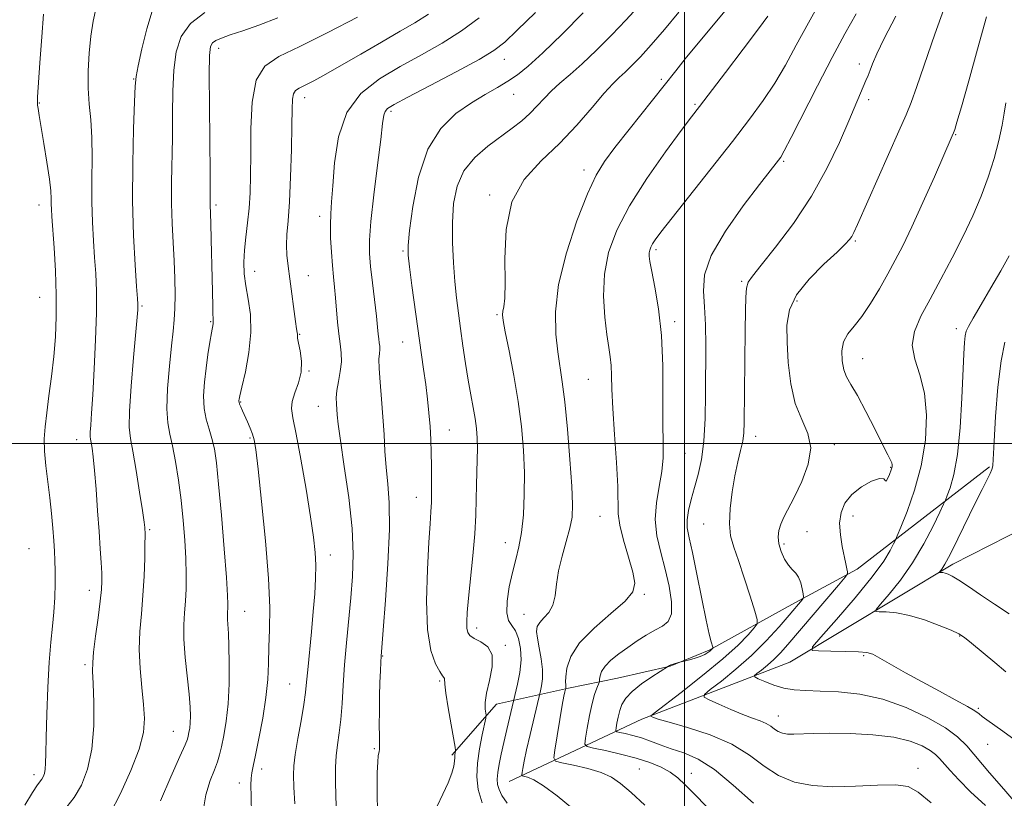
# Model space of a CAD drawing. Extents: x 2064800 to 2067700, y 319800 to 322700.
# Drawn here: x 2065352 to 2065571, y 320421 to 320594 of the extents above; entities that cross this region are included whole.
import ezdxf

# ---------------------------------------------------------------- set-up
doc = ezdxf.new("R2010")
doc.units = 0
doc.header["$MEASUREMENT"] = 0
for name, color, linetype, lineweight in [('32000', 7, 'Continuous', 0), ('DTM HARD BREAKLINE', 7, 'Continuous', 0), ('DTM SPOT ELEVATION', 2, 'Continuous', 13), ('INDEX CONTOUR', 41, 'Continuous', 13), ('INTERMEDIATE CONTOUR', 44, 'Continuous', 0)]:
    doc.layers.add(name, color=color, linetype=linetype, lineweight=lineweight)

msp = doc.modelspace()

# ---------------------------------------------------------------- linework, layer by layer
at = {"layer": '32000', "flags": 128}
for points in [[(2065500, 320000), (2065500, 322500)], [(2065000, 320500), (2067500, 320500)]]:
    msp.add_lwpolyline(points, dxfattribs=at)
at = {"layer": 'DTM HARD BREAKLINE'}
for points in [[(2065448.31, 320430.74, 1226.26), (2065458.23, 320442.09, 1223.34), (2065474.28, 320445.66, 1217.76), (2065485.13, 320447.9, 1214.97), (2065496.84, 320450.57, 1213.95), (2065505.5, 320454.1, 1214.17), (2065524.55, 320464.63, 1210.41), (2065538.4, 320472.1, 1207.58), (2065567.8, 320494.85, 1202.18)], [(2065461.1, 320424.91, 1220.78), (2065490.56, 320438.72, 1212.32), (2065523.43, 320451.41, 1206.58), (2065559.65, 320473.21, 1201.58), (2065580.04, 320483.55, 1198.8), (2065589.48, 320487.53, 1197.99)]]:
    msp.add_polyline3d(points, dxfattribs=at)
at = {"layer": 'DTM SPOT ELEVATION'}
for p in [(2065396.47, 320587.91, 1235.46), (2065459.97, 320585.41, 1227.3), (2065538.88, 320584.37, 1212.5), (2065377.58, 320581.05, 1240.1), (2065494.91, 320580.98, 1220.3), (2065415.59, 320576.91, 1231.41), (2065462.05, 320577.64, 1225.2), (2065540.97, 320576.49, 1211.6), (2065356.67, 320575.73, 1243.9), (2065502.36, 320575.41, 1218.2), (2065434.8, 320573.91, 1227.69), (2065560.32, 320568.71, 1207.9), (2065522.06, 320562.76, 1213.8), (2065477.68, 320560.82, 1220.5), (2065456.73, 320555.28, 1222.2), (2065356.58, 320553.09, 1244.6), (2065395.94, 320553.05, 1235.7), (2065418.96, 320550.5, 1230.5), (2065538.04, 320545.03, 1209.8), (2065437.45, 320542.85, 1226.2), (2065493.67, 320543.12, 1215.7), (2065404.5, 320538.29, 1233.3), (2065416.4, 320537.32, 1231.3), (2065512.75, 320536.09, 1212.2), (2065356.72, 320532.56, 1244.9), (2065379.47, 320530.58, 1239.8), (2065525.01, 320531.75, 1209.5), (2065458.33, 320528.66, 1222.2), (2065394.73, 320527.15, 1236.14), (2065497.84, 320527.1, 1215.6), (2065414.53, 320524.27, 1231.9), (2065560.45, 320525.55, 1204.5), (2065437.43, 320522.62, 1226.8), (2065539.63, 320518.9, 1207.2), (2065416.57, 320516.17, 1231.9), (2065478.7, 320514.33, 1218.9), (2065401.39, 320509.26, 1233.9), (2065418.63, 320508.33, 1230.8), (2065447.79, 320503.04, 1225.2), (2065364.91, 320500.91, 1242.7), (2065403.45, 320501.25, 1234.2), (2065515.87, 320501.64, 1211.4), (2065500.13, 320497.85, 1215.1), (2065533.31, 320499.75, 1209.7), (2065545.89, 320494.73, 1208.1), (2065440.4, 320488.07, 1226.7), (2065481.23, 320483.88, 1218.9), (2065537.49, 320483.95, 1207.2), (2065381.14, 320480.85, 1239.8), (2065504.27, 320482.13, 1212.9), (2065527.28, 320480.45, 1209.4), (2065354.38, 320476.65, 1245.1), (2065460.21, 320477.96, 1222.7), (2065522.17, 320477.66, 1209.7), (2065421.32, 320475.28, 1231.4), (2065367.76, 320467.42, 1242.6), (2065491.14, 320466.53, 1217.8), (2065402.31, 320462.69, 1235.2), (2065464.33, 320462.08, 1220.8), (2065453.87, 320459.05, 1223.5), (2065561.16, 320457.25, 1204.1), (2065460.2, 320455.15, 1223.8), (2065432.99, 320452.82, 1227.9), (2065539.86, 320452.89, 1206.2), (2065366.8, 320450.86, 1242.3), (2065412.32, 320446.56, 1232.9), (2065445.64, 320447.25, 1226.2), (2065565.31, 320441.18, 1205.8), (2065520.86, 320439.43, 1209.3), (2065386.42, 320436.06, 1238.9), (2065431.12, 320432.23, 1228.14), (2065567.38, 320433.13, 1206.8), (2065551.93, 320427.82, 1211.6), (2065355.48, 320426.39, 1244.48), (2065406.07, 320427.65, 1233.5), (2065490, 320427.66, 1217.1), (2065501.57, 320426.71, 1215.4), (2065401.09, 320424.53, 1234.5)]:
    msp.add_point(p, dxfattribs=at)
at = {"layer": 'INDEX CONTOUR'}
for points in [[(2065475.172, 320418.91, 1220), (2065471.727, 320421.683, 1220), (2065468.708, 320423.922, 1220), (2065466.55, 320425.253, 1220), (2065465.176, 320425.861, 1220), (2065463.989, 320426.174, 1220), (2065463.871, 320426.381, 1220), (2065463.931, 320426.864, 1220), (2065464.096, 320427.808, 1220), (2065464.41, 320429.42, 1220), (2065464.945, 320431.916, 1220), (2065465.725, 320435.323, 1220), (2065468.041, 320445.052, 1220), (2065468.284, 320446.145, 1220), (2065468.494, 320447.738, 1220), (2065468.503, 320449.784, 1220), (2065468.205, 320452.18, 1220), (2065467.747, 320454.616, 1220), (2065467.339, 320456.725, 1220), (2065467.168, 320458.249, 1220), (2065467.322, 320459.342, 1220), (2065467.861, 320460.26, 1220), (2065468.79, 320461.246, 1220), (2065469.859, 320462.467, 1220), (2065470.757, 320464.077, 1220), (2065471.277, 320466.189, 1220), (2065471.615, 320468.768, 1220), (2065472.069, 320471.745, 1220), (2065472.842, 320475.003, 1220), (2065473.765, 320478.26, 1220), (2065474.57, 320481.192, 1220), (2065475.042, 320483.688, 1220), (2065475.173, 320486.494, 1220), (2065475.002, 320490.571, 1220), (2065474.584, 320496.481, 1220), (2065474.02, 320503.197, 1220), (2065473.419, 320509.294, 1220), (2065472.872, 320513.748, 1220), (2065471.872, 320520.39, 1220), (2065471.425, 320524.37, 1220), (2065471.356, 320529.328, 1220), (2065472.07, 320535.383, 1220), (2065473.803, 320542.444, 1220), (2065476.129, 320549.562, 1220), (2065478.453, 320555.575, 1220), (2065480.371, 320559.709, 1220), (2065482.235, 320562.746, 1220), (2065484.583, 320565.855, 1220), (2065487.746, 320569.862, 1220), (2065498.098, 320582.91, 1220), (2065500.211, 320585.519, 1220), (2065509.715, 320597.05, 1220)], [(2065566.929, 320419.544, 1210), (2065563.606, 320422.623, 1210), (2065560.992, 320425.23, 1210), (2065559.074, 320427.309, 1210), (2065556.746, 320430.032, 1210), (2065555.844, 320430.931, 1210), (2065554.653, 320431.81, 1210), (2065552.845, 320432.824, 1210), (2065550.208, 320433.859, 1210), (2065546.559, 320434.732, 1210), (2065541.88, 320435.303, 1210), (2065536.83, 320435.594, 1210), (2065532.234, 320435.67, 1210), (2065528.727, 320435.6, 1210), (2065524.358, 320435.392, 1210), (2065522.934, 320435.435, 1210), (2065521.804, 320435.634, 1210), (2065520.877, 320436.006, 1210), (2065520.054, 320436.549, 1210), (2065519.204, 320437.184, 1210), (2065518.188, 320437.811, 1210), (2065516.876, 320438.375, 1210), (2065515.167, 320438.99, 1210), (2065512.973, 320439.814, 1210), (2065510.312, 320440.927, 1210), (2065507.637, 320442.115, 1210), (2065505.511, 320443.085, 1210), (2065504.41, 320443.677, 1210), (2065504.475, 320444.254, 1210), (2065505.763, 320445.312, 1210), (2065508.234, 320447.219, 1210), (2065511.467, 320449.842, 1210), (2065514.947, 320452.925, 1210), (2065518.215, 320456.193, 1210), (2065521.045, 320459.295, 1210), (2065523.271, 320461.866, 1210), (2065526.202, 320465.296, 1210), (2065526.446, 320465.622, 1210), (2065526.499, 320465.961, 1210), (2065526.407, 320466.602, 1210), (2065526.203, 320467.73, 1210), (2065525.874, 320469.096, 1210), (2065525.394, 320470.346, 1210), (2065524.751, 320471.24, 1210), (2065523.983, 320471.999, 1210), (2065523.142, 320472.958, 1210), (2065522.291, 320474.354, 1210), (2065521.545, 320476.03, 1210), (2065521.034, 320477.727, 1210), (2065520.855, 320479.253, 1210), (2065521, 320480.662, 1210), (2065521.43, 320482.076, 1210), (2065522.123, 320483.636, 1210), (2065524.453, 320488.201, 1210), (2065526.08, 320491.609, 1210), (2065527.496, 320495.414, 1210), (2065528.096, 320499.089, 1210), (2065527.484, 320502.282, 1210), (2065526.117, 320505.37, 1210), (2065524.666, 320508.914, 1210), (2065523.663, 320513.274, 1210), (2065523.097, 320518.024, 1210), (2065522.825, 320522.541, 1210), (2065522.795, 320526.373, 1210), (2065523.348, 320529.745, 1210), (2065524.916, 320533.054, 1210), (2065527.709, 320536.55, 1210), (2065531.029, 320539.894, 1210), (2065533.951, 320542.602, 1210), (2065535.781, 320544.336, 1210), (2065536.722, 320545.359, 1210), (2065537.21, 320546.079, 1210), (2065537.668, 320546.97, 1210), (2065538.476, 320548.748, 1210), (2065547.708, 320569.481, 1210), (2065549.295, 320573.089, 1210), (2065550.414, 320575.867, 1210), (2065551.68, 320579.417, 1210), (2065555.674, 320591.055, 1210), (2065557.639, 320596.604, 1210)], [(2065372.396, 320417.808, 1240), (2065374.705, 320422.2, 1240), (2065377.017, 320427.313, 1240), (2065378.834, 320432.105, 1240), (2065379.788, 320435.822, 1240), (2065380.025, 320438.894, 1240), (2065379.819, 320442.04, 1240), (2065379.428, 320445.799, 1240), (2065379.05, 320449.986, 1240), (2065378.865, 320454.229, 1240), (2065378.993, 320458.263, 1240), (2065379.323, 320462.204, 1240), (2065379.681, 320466.269, 1240), (2065379.928, 320470.538, 1240), (2065380.064, 320474.54, 1240), (2065380.128, 320477.669, 1240), (2065380.149, 320479.504, 1240), (2065380.143, 320480.379, 1240), (2065380.121, 320480.815, 1240), (2065380.074, 320481.35, 1240), (2065379.921, 320482.576, 1240), (2065379.561, 320485.107, 1240), (2065378.939, 320489.246, 1240), (2065378.181, 320494.056, 1240), (2065377.455, 320498.296, 1240), (2065376.914, 320501.169, 1240), (2065376.632, 320503.67, 1240), (2065376.671, 320507.24, 1240), (2065377.045, 320512.801, 1240), (2065377.588, 320519.187, 1240), (2065378.391, 320528.101, 1240), (2065378.518, 320529.746, 1240), (2065378.549, 320530.447, 1240), (2065378.539, 320531.01, 1240), (2065378.46, 320532.245, 1240), (2065378.261, 320534.966, 1240), (2065377.926, 320539.759, 1240), (2065377.577, 320546.299, 1240), (2065377.368, 320554.035, 1240), (2065377.406, 320562.306, 1240), (2065377.602, 320570.023, 1240), (2065377.817, 320575.987, 1240), (2065377.964, 320579.467, 1240), (2065378.173, 320581.603, 1240), (2065378.627, 320584, 1240), (2065379.45, 320587.794, 1240), (2065380.544, 320592.239, 1240), (2065381.752, 320596.115, 1240)], [(2065422.798, 320416.648, 1230), (2065422.557, 320421.418, 1230), (2065422.443, 320425.177, 1230), (2065422.47, 320428.106, 1230), (2065422.638, 320430.61, 1230), (2065422.934, 320433.06, 1230), (2065423.293, 320435.688, 1230), (2065423.638, 320438.692, 1230), (2065423.919, 320442.228, 1230), (2065424.182, 320446.286, 1230), (2065424.499, 320450.816, 1230), (2065424.921, 320455.724, 1230), (2065425.877, 320465.744, 1230), (2065426.262, 320470.474, 1230), (2065426.407, 320475.422, 1230), (2065426.147, 320481.172, 1230), (2065425.399, 320487.999, 1230), (2065424.421, 320494.935, 1230), (2065423.552, 320500.695, 1230), (2065423.048, 320504.354, 1230), (2065422.832, 320506.393, 1230), (2065422.659, 320508.823, 1230), (2065422.64, 320510.172, 1230), (2065422.783, 320511.817, 1230), (2065423.137, 320513.822, 1230), (2065423.546, 320516.021, 1230), (2065423.803, 320518.189, 1230), (2065423.759, 320520.18, 1230), (2065423.502, 320522.161, 1230), (2065423.177, 320524.378, 1230), (2065422.9, 320526.986, 1230), (2065422.455, 320532.446, 1230), (2065422.233, 320534.805, 1230), (2065422.004, 320537.079, 1230), (2065421.774, 320539.6, 1230), (2065421.558, 320542.579, 1230), (2065421.394, 320545.728, 1230), (2065421.331, 320548.639, 1230), (2065421.401, 320551.107, 1230), (2065421.585, 320553.737, 1230), (2065421.849, 320557.341, 1230), (2065422.243, 320562.414, 1230), (2065423.142, 320568.2, 1230), (2065425.005, 320573.624, 1230), (2065428.139, 320577.87, 1230), (2065432.239, 320581.133, 1230), (2065436.851, 320583.862, 1230), (2065441.567, 320586.447, 1230), (2065446.17, 320589.045, 1230), (2065450.495, 320591.755, 1230), (2065454.424, 320594.649, 1230)]]:
    msp.add_polyline3d(points, dxfattribs=at)
at = {"layer": 'INTERMEDIATE CONTOUR'}
for points in [[(2065507.816, 320416.342, 1216), (2065502.21, 320422.152, 1216), (2065500.215, 320424.189, 1216), (2065498.559, 320425.711, 1216), (2065496.868, 320426.941, 1216), (2065494.82, 320428.064, 1216), (2065492.31, 320429.116, 1216), (2065489.291, 320430.096, 1216), (2065485.829, 320430.993, 1216), (2065482.454, 320431.749, 1216), (2065479.809, 320432.295, 1216), (2065478.368, 320432.655, 1216), (2065477.911, 320433.225, 1216), (2065478.046, 320434.496, 1216), (2065478.433, 320436.765, 1216), (2065478.946, 320439.566, 1216), (2065479.51, 320442.241, 1216), (2065480.052, 320444.264, 1216), (2065480.519, 320445.629, 1216), (2065481.049, 320446.912, 1216), (2065481.131, 320447.215, 1216), (2065481.18, 320447.628, 1216), (2065481.286, 320448.355, 1216), (2065481.619, 320449.362, 1216), (2065482.378, 320450.562, 1216), (2065483.686, 320451.877, 1216), (2065485.428, 320453.267, 1216), (2065487.422, 320454.699, 1216), (2065489.498, 320456.129, 1216), (2065491.546, 320457.454, 1216), (2065493.466, 320458.553, 1216), (2065495.148, 320459.414, 1216), (2065496.429, 320460.438, 1216), (2065497.135, 320462.132, 1216), (2065497.153, 320464.847, 1216), (2065496.623, 320468.306, 1216), (2065495.747, 320472.073, 1216), (2065494.742, 320475.802, 1216), (2065493.897, 320479.472, 1216), (2065493.513, 320483.156, 1216), (2065493.779, 320486.88, 1216), (2065494.408, 320490.498, 1216), (2065495.006, 320493.825, 1216), (2065495.269, 320496.836, 1216), (2065495.283, 320500.142, 1216), (2065495.232, 320504.518, 1216), (2065495.239, 320510.45, 1216), (2065495.188, 320517.281, 1216), (2065494.9, 320524.064, 1216), (2065494.271, 320529.988, 1216), (2065493.478, 320534.776, 1216), (2065492.771, 320538.281, 1216), (2065492.345, 320540.463, 1216), (2065492.176, 320541.683, 1216), (2065492.182, 320542.41, 1216), (2065492.301, 320543.037, 1216), (2065492.535, 320543.683, 1216), (2065492.906, 320544.392, 1216), (2065493.517, 320545.318, 1216), (2065494.804, 320547.032, 1216), (2065497.289, 320550.215, 1216), (2065510.668, 320567.198, 1216), (2065514.492, 320572.126, 1216), (2065517.557, 320576.282, 1216), (2065520.135, 320580.153, 1216), (2065522.493, 320584.173, 1216), (2065524.885, 320588.573, 1216), (2065527.564, 320593.53, 1216), (2065530.66, 320599.078, 1216)], [(2065362.77, 320419.267, 1242), (2065364.397, 320421.306, 1242), (2065365.986, 320424.065, 1242), (2065367.358, 320427.637, 1242), (2065368.314, 320432.08, 1242), (2065368.729, 320437.284, 1242), (2065368.754, 320442.474, 1242), (2065368.609, 320446.711, 1242), (2065368.493, 320449.399, 1242), (2065368.503, 320451.338, 1242), (2065368.716, 320453.672, 1242), (2065369.164, 320457.194, 1242), (2065369.715, 320461.283, 1242), (2065370.195, 320464.967, 1242), (2065370.471, 320467.546, 1242), (2065370.559, 320469.408, 1242), (2065370.517, 320471.222, 1242), (2065370.392, 320473.558, 1242), (2065370.196, 320476.607, 1242), (2065369.931, 320480.465, 1242), (2065369.604, 320485.088, 1242), (2065369.248, 320489.868, 1242), (2065368.904, 320494.053, 1242), (2065368.605, 320497.068, 1242), (2065368.358, 320499.031, 1242), (2065368.161, 320500.232, 1242), (2065368.022, 320500.978, 1242), (2065367.949, 320501.625, 1242), (2065367.959, 320502.551, 1242), (2065368.064, 320504.134, 1242), (2065368.256, 320506.775, 1242), (2065368.528, 320510.883, 1242), (2065368.854, 320516.606, 1242), (2065369.155, 320523.064, 1242), (2065369.338, 320529.118, 1242), (2065369.335, 320533.919, 1242), (2065369.182, 320537.791, 1242), (2065368.942, 320541.35, 1242), (2065368.677, 320545.116, 1242), (2065368.454, 320549.231, 1242), (2065368.334, 320553.743, 1242), (2065368.352, 320558.621, 1242), (2065368.401, 320563.534, 1242), (2065368.343, 320568.074, 1242), (2065368.09, 320571.97, 1242), (2065367.757, 320575.484, 1242), (2065367.518, 320579.02, 1242), (2065367.506, 320582.857, 1242), (2065367.712, 320586.806, 1242), (2065368.09, 320590.559, 1242), (2065368.614, 320593.898, 1242), (2065369.304, 320596.958, 1242)], [(2065455.062, 320420.117, 1224), (2065454.164, 320423.119, 1224), (2065453.874, 320425.967, 1224), (2065454.041, 320428.939, 1224), (2065454.506, 320432.175, 1224), (2065455.085, 320435.265, 1224), (2065455.865, 320438.995, 1224), (2065455.94, 320439.641, 1224), (2065455.761, 320441.008, 1224), (2065455.755, 320442.42, 1224), (2065456.045, 320444.523, 1224), (2065456.695, 320447.331, 1224), (2065457.284, 320450.363, 1224), (2065457.27, 320453.019, 1224), (2065456.3, 320454.841, 1224), (2065454.782, 320455.975, 1224), (2065453.311, 320456.715, 1224), (2065452.356, 320457.336, 1224), (2065451.871, 320458.03, 1224), (2065451.682, 320458.97, 1224), (2065451.652, 320460.353, 1224), (2065451.769, 320462.473, 1224), (2065452.055, 320465.654, 1224), (2065453.014, 320475.045, 1224), (2065453.434, 320479.928, 1224), (2065453.668, 320484.099, 1224), (2065453.767, 320487.633, 1224), (2065453.824, 320490.774, 1224), (2065453.982, 320496.458, 1224), (2065454.011, 320498.959, 1224), (2065453.948, 320501.211, 1224), (2065453.774, 320503.355, 1224), (2065453.479, 320505.573, 1224), (2065453.061, 320508.033, 1224), (2065452.547, 320510.846, 1224), (2065451.976, 320514.106, 1224), (2065451.383, 320517.84, 1224), (2065450.8, 320521.78, 1224), (2065450.258, 320525.587, 1224), (2065449.779, 320529.039, 1224), (2065449.361, 320532.394, 1224), (2065448.99, 320536.028, 1224), (2065448.672, 320540.199, 1224), (2065448.466, 320544.697, 1224), (2065448.448, 320549.197, 1224), (2065448.721, 320553.415, 1224), (2065449.498, 320557.253, 1224), (2065451.023, 320560.656, 1224), (2065453.414, 320563.591, 1224), (2065456.306, 320566.102, 1224), (2065461.738, 320570.117, 1224), (2065463.873, 320571.802, 1224), (2065465.697, 320573.423, 1224), (2065467.305, 320575.071, 1224), (2065468.845, 320576.744, 1224), (2065470.479, 320578.416, 1224), (2065472.357, 320580.108, 1224), (2065474.597, 320582.032, 1224), (2065477.306, 320584.445, 1224), (2065480.506, 320587.493, 1224), (2065483.876, 320590.869, 1224), (2065487.015, 320594.153, 1224), (2065489.648, 320597.06, 1224)], [(2065353.458, 320419.668, 1244), (2065355.148, 320422.478, 1244), (2065356.242, 320424.126, 1244), (2065357.206, 320425.407, 1244), (2065357.513, 320425.946, 1244), (2065357.777, 320426.676, 1244), (2065357.958, 320427.642, 1244), (2065358.037, 320428.972, 1244), (2065358.072, 320431.13, 1244), (2065358.137, 320434.664, 1244), (2065358.297, 320439.843, 1244), (2065358.546, 320445.814, 1244), (2065358.867, 320451.447, 1244), (2065359.232, 320455.89, 1244), (2065359.591, 320459.415, 1244), (2065359.888, 320462.571, 1244), (2065360.077, 320465.775, 1244), (2065360.167, 320468.903, 1244), (2065360.178, 320471.696, 1244), (2065360.127, 320474.001, 1244), (2065360.023, 320476.108, 1244), (2065359.868, 320478.407, 1244), (2065359.665, 320481.207, 1244), (2065359.39, 320484.44, 1244), (2065359.016, 320487.952, 1244), (2065358.081, 320495.098, 1244), (2065357.771, 320498.3, 1244), (2065357.721, 320501.074, 1244), (2065357.91, 320503.766, 1244), (2065358.288, 320506.839, 1244), (2065358.797, 320510.621, 1244), (2065359.35, 320514.91, 1244), (2065359.85, 320519.373, 1244), (2065360.214, 320523.775, 1244), (2065360.408, 320528.272, 1244), (2065360.408, 320533.122, 1244), (2065360.214, 320538.408, 1244), (2065359.914, 320543.535, 1244), (2065359.428, 320550.466, 1244), (2065359.327, 320552.102, 1244), (2065359.293, 320553.241, 1244), (2065359.282, 320554.45, 1244), (2065359.192, 320556.17, 1244), (2065358.902, 320558.809, 1244), (2065358.345, 320562.558, 1244), (2065357.658, 320566.733, 1244), (2065356.611, 320572.97, 1244), (2065356.377, 320574.473, 1244), (2065356.263, 320575.285, 1244), (2065356.223, 320575.852, 1244), (2065356.277, 320577.033, 1244), (2065356.793, 320584.656, 1244), (2065357.206, 320590.423, 1244), (2065357.612, 320595.451, 1244)], [(2065383.6, 320420.615, 1238), (2065385.911, 320425.943, 1238), (2065387.907, 320430.418, 1238), (2065389.066, 320433.06, 1238), (2065389.564, 320434.317, 1238), (2065389.751, 320434.995, 1238), (2065389.911, 320435.762, 1238), (2065390.073, 320436.75, 1238), (2065390.2, 320437.956, 1238), (2065390.255, 320439.43, 1238), (2065390.191, 320441.437, 1238), (2065389.959, 320444.302, 1238), (2065389.097, 320452.482, 1238), (2065388.791, 320456.519, 1238), (2065388.755, 320459.748, 1238), (2065388.908, 320462.411, 1238), (2065389.113, 320464.948, 1238), (2065389.255, 320467.734, 1238), (2065389.293, 320470.89, 1238), (2065389.207, 320474.477, 1238), (2065388.983, 320478.516, 1238), (2065388.626, 320482.881, 1238), (2065388.148, 320487.412, 1238), (2065387.568, 320491.914, 1238), (2065386.924, 320496.069, 1238), (2065386.264, 320499.528, 1238), (2065385.647, 320502.146, 1238), (2065385.181, 320504.6, 1238), (2065384.992, 320507.775, 1238), (2065385.153, 320512.232, 1238), (2065385.545, 320517.244, 1238), (2065386, 320521.761, 1238), (2065386.376, 320525.037, 1238), (2065386.643, 320527.534, 1238), (2065386.793, 320530.015, 1238), (2065386.826, 320533.083, 1238), (2065386.753, 320536.688, 1238), (2065386.591, 320540.622, 1238), (2065386.367, 320544.715, 1238), (2065386.149, 320548.961, 1238), (2065386.019, 320553.395, 1238), (2065386.029, 320558.046, 1238), (2065386.211, 320567.993, 1238), (2065386.246, 320573.226, 1238), (2065386.312, 320578.35, 1238), (2065386.522, 320583.051, 1238), (2065387.031, 320587.086, 1238), (2065388.149, 320590.492, 1238), (2065390.221, 320593.374, 1238), (2065393.405, 320595.816, 1238)], [(2065392.944, 320417.516, 1236), (2065393.653, 320421.903, 1236), (2065394.63, 320425.147, 1236), (2065395.568, 320427.499, 1236), (2065396.236, 320429.243, 1236), (2065396.712, 320430.802, 1236), (2065397.152, 320432.628, 1236), (2065397.669, 320435.1, 1236), (2065398.19, 320438.284, 1236), (2065398.6, 320442.169, 1236), (2065398.814, 320446.637, 1236), (2065398.858, 320451.143, 1236), (2065398.791, 320455.037, 1236), (2065398.666, 320457.83, 1236), (2065398.447, 320460.927, 1236), (2065398.437, 320461.849, 1236), (2065398.481, 320462.61, 1236), (2065398.539, 320463.335, 1236), (2065398.567, 320464.285, 1236), (2065398.49, 320466.265, 1236), (2065398.228, 320470.215, 1236), (2065397.736, 320476.619, 1236), (2065397.114, 320484.136, 1236), (2065396.505, 320490.966, 1236), (2065396.006, 320495.748, 1236), (2065395.547, 320498.859, 1236), (2065395.02, 320501.112, 1236), (2065394.363, 320503.21, 1236), (2065393.717, 320505.408, 1236), (2065393.269, 320507.849, 1236), (2065393.162, 320510.63, 1236), (2065393.341, 320513.657, 1236), (2065393.697, 320516.782, 1236), (2065394.132, 320519.84, 1236), (2065394.566, 320522.565, 1236), (2065394.926, 320524.672, 1236), (2065395.276, 320526.645, 1236), (2065395.315, 320526.992, 1236), (2065395.307, 320527.294, 1236), (2065395.27, 320527.83, 1236), (2065395.224, 320528.874, 1236), (2065395.181, 320530.662, 1236), (2065395.068, 320536.778, 1236), (2065394.873, 320545.409, 1236), (2065394.778, 320549.011, 1236), (2065394.646, 320553.095, 1236), (2065394.64, 320555.818, 1236), (2065394.606, 320560, 1236), (2065394.45, 320575.096, 1236), (2065394.417, 320582.102, 1236), (2065394.482, 320586.32, 1236), (2065394.703, 320588.282, 1236), (2065395.142, 320589.072, 1236), (2065395.883, 320589.61, 1236), (2065397.12, 320590.167, 1236), (2065399.071, 320590.85, 1236), (2065401.889, 320591.765, 1236), (2065405.466, 320593.01, 1236), (2065409.628, 320594.679, 1236)], [(2065403.787, 320417.54, 1234), (2065403.692, 320421.579, 1234), (2065403.664, 320424.06, 1234), (2065403.713, 320425.598, 1234), (2065403.859, 320426.809, 1234), (2065404.163, 320428.316, 1234), (2065404.692, 320430.74, 1234), (2065405.468, 320434.475, 1234), (2065406.315, 320438.994, 1234), (2065407.012, 320443.541, 1234), (2065407.398, 320447.541, 1234), (2065407.565, 320451.157, 1234), (2065407.669, 320454.733, 1234), (2065407.806, 320458.666, 1234), (2065407.842, 320463.557, 1234), (2065407.585, 320470.055, 1234), (2065406.922, 320478.392, 1234), (2065406.053, 320487.107, 1234), (2065405.26, 320494.319, 1234), (2065404.745, 320498.664, 1234), (2065404.398, 320500.852, 1234), (2065404.029, 320502.108, 1234), (2065403.502, 320503.424, 1234), (2065402.878, 320504.849, 1234), (2065401.774, 320507.319, 1234), (2065401.406, 320508.188, 1234), (2065401.166, 320508.812, 1234), (2065401.046, 320509.212, 1234), (2065401.013, 320509.455, 1234), (2065401.024, 320509.618, 1234), (2065401.067, 320509.86, 1234), (2065401.245, 320510.663, 1234), (2065401.685, 320512.592, 1234), (2065402.44, 320515.986, 1234), (2065403.226, 320520.292, 1234), (2065403.68, 320524.731, 1234), (2065403.553, 320528.676, 1234), (2065403.056, 320532.088, 1234), (2065402.516, 320535.078, 1234), (2065402.198, 320537.773, 1234), (2065402.125, 320540.354, 1234), (2065402.262, 320543.023, 1234), (2065402.56, 320545.933, 1234), (2065402.929, 320549.058, 1234), (2065403.266, 320552.328, 1234), (2065403.49, 320555.748, 1234), (2065403.601, 320559.63, 1234), (2065403.623, 320564.363, 1234), (2065403.629, 320570.086, 1234), (2065403.919, 320575.934, 1234), (2065404.843, 320580.796, 1234), (2065406.74, 320583.928, 1234), (2065409.895, 320586.06, 1234), (2065414.581, 320588.289, 1234), (2065420.782, 320591.387, 1234), (2065427.338, 320594.827, 1234)], [(2065413.433, 320419.906, 1232), (2065413.222, 320423.644, 1232), (2065413.125, 320426.268, 1232), (2065413.211, 320428.381, 1232), (2065413.54, 320430.892, 1232), (2065414.132, 320434.417, 1232), (2065414.83, 320438.403, 1232), (2065415.437, 320442.003, 1232), (2065415.809, 320444.658, 1232), (2065416.044, 320446.946, 1232), (2065416.293, 320449.732, 1232), (2065417.116, 320458.173, 1232), (2065417.54, 320462.691, 1232), (2065417.857, 320466.621, 1232), (2065418.042, 320469.988, 1232), (2065418.081, 320472.968, 1232), (2065417.951, 320475.821, 1232), (2065417.59, 320479.176, 1232), (2065416.927, 320483.751, 1232), (2065415.935, 320489.898, 1232), (2065414.801, 320496.517, 1232), (2065413.756, 320502.143, 1232), (2065413.01, 320505.718, 1232), (2065412.668, 320507.812, 1232), (2065412.818, 320509.403, 1232), (2065413.46, 320511.283, 1232), (2065414.272, 320513.5, 1232), (2065414.846, 320515.918, 1232), (2065414.892, 320518.375, 1232), (2065414.588, 320520.618, 1232), (2065414.228, 320522.373, 1232), (2065414.039, 320523.453, 1232), (2065413.991, 320524.028, 1232), (2065413.99, 320524.357, 1232), (2065413.95, 320524.725, 1232), (2065413.828, 320525.526, 1232), (2065413.591, 320527.181, 1232), (2065412.328, 320536.645, 1232), (2065411.935, 320539.465, 1232), (2065411.663, 320541.87, 1232), (2065411.567, 320544.122, 1232), (2065411.685, 320546.526, 1232), (2065411.937, 320549.563, 1232), (2065412.23, 320553.755, 1232), (2065412.478, 320559.338, 1232), (2065412.663, 320565.393, 1232), (2065412.779, 320570.71, 1232), (2065412.84, 320574.365, 1232), (2065412.928, 320576.564, 1232), (2065413.142, 320577.795, 1232), (2065413.586, 320578.516, 1232), (2065414.392, 320579.048, 1232), (2065415.699, 320579.684, 1232), (2065417.634, 320580.677, 1232), (2065420.305, 320582.131, 1232), (2065423.81, 320584.114, 1232), (2065428.118, 320586.611, 1232), (2065432.68, 320589.272, 1232), (2065436.823, 320591.665, 1232), (2065440.114, 320593.549, 1232), (2065443.112, 320595.45, 1232)], [(2065431.794, 320419.011, 1228), (2065431.725, 320421.439, 1228), (2065431.708, 320424.171, 1228), (2065431.747, 320426.9, 1228), (2065431.844, 320429.171, 1228), (2065431.99, 320430.657, 1228), (2065432.145, 320431.521, 1228), (2065432.254, 320432.054, 1228), (2065432.281, 320432.558, 1228), (2065432.253, 320433.394, 1228), (2065432.214, 320434.936, 1228), (2065432.198, 320437.422, 1228), (2065432.214, 320440.536, 1228), (2065432.265, 320443.829, 1228), (2065432.347, 320446.889, 1228), (2065432.443, 320449.482, 1228), (2065432.529, 320451.414, 1228), (2065432.604, 320452.758, 1228), (2065432.746, 320454.655, 1228), (2065433.054, 320458.512, 1228), (2065433.571, 320465.185, 1228), (2065434.113, 320473.32, 1228), (2065434.441, 320481.015, 1228), (2065434.387, 320486.818, 1228), (2065434.08, 320491.104, 1228), (2065433.72, 320494.699, 1228), (2065433.461, 320498.294, 1228), (2065433.258, 320502.034, 1228), (2065433.021, 320505.927, 1228), (2065432.694, 320509.912, 1228), (2065432.363, 320513.638, 1228), (2065432.149, 320516.687, 1228), (2065432.133, 320518.763, 1228), (2065432.231, 320520.076, 1228), (2065432.32, 320520.958, 1228), (2065432.304, 320521.705, 1228), (2065432.207, 320522.448, 1228), (2065432.085, 320523.279, 1228), (2065431.972, 320524.332, 1228), (2065431.819, 320525.907, 1228), (2065431.558, 320528.344, 1228), (2065430.685, 320535.724, 1228), (2065430.269, 320539.364, 1228), (2065430.013, 320542.287, 1228), (2065430.003, 320545.272, 1228), (2065430.319, 320549.407, 1228), (2065430.985, 320555.332, 1228), (2065431.803, 320561.918, 1228), (2065432.52, 320567.587, 1228), (2065432.954, 320571.153, 1228), (2065433.215, 320572.992, 1228), (2065433.486, 320573.872, 1228), (2065434.034, 320574.508, 1228), (2065435.478, 320575.408, 1228), (2065438.524, 320577.031, 1228), (2065443.507, 320579.633, 1228), (2065449.29, 320582.677, 1228), (2065454.365, 320585.425, 1228), (2065457.693, 320587.414, 1228), (2065460.1, 320589.271, 1228), (2065462.883, 320591.894, 1228), (2065466.947, 320595.872, 1228)], [(2065445.063, 320419.384, 1226), (2065446.341, 320422.1, 1226), (2065447.491, 320424.631, 1226), (2065448.347, 320426.76, 1226), (2065448.796, 320428.33, 1226), (2065448.952, 320429.431, 1226), (2065448.983, 320430.216, 1226), (2065449.027, 320430.811, 1226), (2065449.09, 320431.249, 1226), (2065449.147, 320431.537, 1226), (2065449.163, 320431.78, 1226), (2065449.06, 320432.49, 1226), (2065448.189, 320437.457, 1226), (2065447.543, 320441.239, 1226), (2065447.021, 320444.536, 1226), (2065446.774, 320446.527, 1226), (2065446.697, 320447.774, 1226), (2065446.583, 320447.985, 1226), (2065446.265, 320448.401, 1226), (2065445.643, 320449.319, 1226), (2065444.69, 320451.056, 1226), (2065443.675, 320454.022, 1226), (2065442.937, 320458.648, 1226), (2065442.724, 320465.044, 1226), (2065442.894, 320472.033, 1226), (2065443.21, 320478.116, 1226), (2065443.476, 320482.206, 1226), (2065443.662, 320484.847, 1226), (2065443.777, 320486.997, 1226), (2065443.833, 320489.425, 1226), (2065443.841, 320492.163, 1226), (2065443.814, 320495.053, 1226), (2065443.759, 320497.97, 1226), (2065443.659, 320500.897, 1226), (2065443.493, 320503.845, 1226), (2065443.244, 320506.833, 1226), (2065442.918, 320509.91, 1226), (2065442.522, 320513.131, 1226), (2065442.062, 320516.58, 1226), (2065439.468, 320535.185, 1226), (2065438.909, 320539.284, 1226), (2065438.61, 320541.882, 1226), (2065438.615, 320544.076, 1226), (2065438.95, 320547.367, 1226), (2065439.672, 320552.759, 1226), (2065440.95, 320559.273, 1226), (2065442.985, 320565.436, 1226), (2065445.867, 320570.094, 1226), (2065449.247, 320573.382, 1226), (2065452.665, 320575.757, 1226), (2065455.746, 320577.624, 1226), (2065458.444, 320579.18, 1226), (2065460.797, 320580.571, 1226), (2065462.933, 320582.006, 1226), (2065465.328, 320583.943, 1226), (2065468.553, 320586.901, 1226), (2065472.895, 320591.126, 1226), (2065477.539, 320595.75, 1226)], [(2065460.622, 320420.078, 1222), (2065459.466, 320421.775, 1222), (2065458.812, 320423.094, 1222), (2065458.476, 320424.248, 1222), (2065458.39, 320425.441, 1222), (2065458.52, 320426.878, 1222), (2065458.831, 320428.721, 1222), (2065459.292, 320430.972, 1222), (2065459.878, 320433.591, 1222), (2065460.545, 320436.466, 1222), (2065462.944, 320446.519, 1222), (2065463.441, 320449.137, 1222), (2065463.724, 320451.924, 1222), (2065463.616, 320454.498, 1222), (2065463.163, 320456.69, 1222), (2065462.465, 320458.381, 1222), (2065461.647, 320459.57, 1222), (2065460.921, 320460.715, 1222), (2065460.522, 320462.392, 1222), (2065460.614, 320464.989, 1222), (2065461.092, 320468.16, 1222), (2065461.779, 320471.37, 1222), (2065462.518, 320474.249, 1222), (2065463.217, 320477.071, 1222), (2065463.805, 320480.27, 1222), (2065464.219, 320484.172, 1222), (2065464.436, 320488.66, 1222), (2065464.446, 320493.509, 1222), (2065464.233, 320498.546, 1222), (2065463.776, 320503.801, 1222), (2065463.05, 320509.366, 1222), (2065462.075, 320515.18, 1222), (2065461.043, 320520.6, 1222), (2065460.194, 320524.841, 1222), (2065459.71, 320527.368, 1222), (2065459.556, 320528.658, 1222), (2065459.64, 320529.442, 1222), (2065459.864, 320530.442, 1222), (2065460.09, 320532.338, 1222), (2065460.173, 320535.802, 1222), (2065460.1, 320541.186, 1222), (2065460.385, 320547.573, 1222), (2065461.679, 320553.726, 1222), (2065464.413, 320558.718, 1222), (2065468.152, 320562.854, 1222), (2065472.245, 320566.751, 1222), (2065476.117, 320570.829, 1222), (2065479.497, 320574.735, 1222), (2065482.192, 320577.921, 1222), (2065484.106, 320580.022, 1222), (2065485.523, 320581.393, 1222), (2065486.822, 320582.572, 1222), (2065488.342, 320584.033, 1222), (2065490.244, 320586.01, 1222), (2065492.643, 320588.673, 1222), (2065495.578, 320592.09, 1222), (2065498.777, 320595.916, 1222)], [(2065491.206, 320419.61, 1218), (2065488.168, 320422.431, 1218), (2065485.846, 320424.47, 1218), (2065483.846, 320425.855, 1218), (2065481.543, 320426.874, 1218), (2065478.545, 320427.759, 1218), (2065475.38, 320428.502, 1218), (2065472.806, 320429.038, 1218), (2065471.396, 320429.416, 1218), (2065470.977, 320430.152, 1218), (2065471.189, 320431.875, 1218), (2065472.884, 320441.833, 1218), (2065473.246, 320443.854, 1218), (2065473.44, 320444.853, 1218), (2065473.638, 320445.712, 1218), (2065473.66, 320445.883, 1218), (2065473.661, 320446.102, 1218), (2065473.634, 320446.408, 1218), (2065473.62, 320447.017, 1218), (2065473.669, 320448.189, 1218), (2065473.909, 320450.109, 1218), (2065474.753, 320452.675, 1218), (2065476.688, 320455.711, 1218), (2065479.939, 320459.009, 1218), (2065483.686, 320462.224, 1218), (2065486.845, 320464.981, 1218), (2065488.576, 320467.077, 1218), (2065489.021, 320469.005, 1218), (2065488.566, 320471.432, 1218), (2065487.593, 320474.783, 1218), (2065486.488, 320478.526, 1218), (2065485.631, 320481.891, 1218), (2065485.288, 320484.418, 1218), (2065485.214, 320490.467, 1218), (2065484.93, 320495.807, 1218), (2065484.502, 320502.019, 1218), (2065484.121, 320507.785, 1218), (2065483.919, 320512.089, 1218), (2065483.828, 320515.115, 1218), (2065483.728, 320517.351, 1218), (2065483.522, 320519.282, 1218), (2065483.203, 320521.413, 1218), (2065482.788, 320524.254, 1218), (2065482.334, 320528.147, 1218), (2065482.068, 320532.781, 1218), (2065482.263, 320537.674, 1218), (2065483.172, 320542.485, 1218), (2065484.968, 320547.433, 1218), (2065487.81, 320552.873, 1218), (2065491.674, 320558.934, 1218), (2065495.818, 320564.85, 1218), (2065499.32, 320569.624, 1218), (2065501.588, 320572.662, 1218), (2065503.338, 320574.963, 1218), (2065509.113, 320582.486, 1218), (2065513.107, 320587.718, 1218), (2065516.519, 320592.237, 1218), (2065518.548, 320595.007, 1218)], [(2065515.374, 320420.085, 1214), (2065510.845, 320424.048, 1214), (2065506.733, 320427.534, 1214), (2065503.091, 320429.856, 1214), (2065499.896, 320431.251, 1214), (2065497.104, 320432.19, 1214), (2065494.661, 320433.054, 1214), (2065492.478, 320433.871, 1214), (2065490.455, 320434.579, 1214), (2065488.541, 320435.132, 1214), (2065486.877, 320435.53, 1214), (2065485.652, 320435.787, 1214), (2065484.994, 320435.951, 1214), (2065484.785, 320436.212, 1214), (2065484.847, 320436.792, 1214), (2065485.029, 320437.84, 1214), (2065485.301, 320439.205, 1214), (2065485.659, 320440.662, 1214), (2065486.145, 320442.043, 1214), (2065486.967, 320443.417, 1214), (2065488.378, 320444.91, 1214), (2065490.484, 320446.58, 1214), (2065492.811, 320448.195, 1214), (2065496.467, 320450.57, 1214), (2065496.679, 320450.679, 1214), (2065497.023, 320450.82, 1214), (2065497.51, 320450.985, 1214), (2065498.74, 320451.351, 1214), (2065500.822, 320451.876, 1214), (2065502.212, 320452.259, 1214), (2065503.536, 320452.694, 1214), (2065504.535, 320453.135, 1214), (2065505.224, 320453.549, 1214), (2065505.682, 320453.904, 1214), (2065505.987, 320454.175, 1214), (2065506.285, 320454.487, 1214), (2065506.332, 320454.57, 1214), (2065506.308, 320454.735, 1214), (2065505.95, 320455.938, 1214), (2065505.524, 320457.645, 1214), (2065504.838, 320460.769, 1214), (2065503.867, 320465.537, 1214), (2065502.776, 320470.973, 1214), (2065501.779, 320475.802, 1214), (2065501.053, 320479.088, 1214), (2065500.658, 320481.255, 1214), (2065500.618, 320483.07, 1214), (2065500.936, 320485.156, 1214), (2065501.526, 320487.571, 1214), (2065502.276, 320490.232, 1214), (2065503.076, 320493.115, 1214), (2065503.809, 320496.456, 1214), (2065504.358, 320500.55, 1214), (2065504.644, 320505.556, 1214), (2065504.738, 320511.096, 1214), (2065504.758, 320521.788, 1214), (2065504.707, 320526.385, 1214), (2065504.512, 320530.405, 1214), (2065504.226, 320533.926, 1214), (2065504.456, 320537.502, 1214), (2065505.946, 320541.807, 1214), (2065509.12, 320547.211, 1214), (2065513.112, 320552.869, 1214), (2065516.731, 320557.635, 1214), (2065520.941, 320563.058, 1214), (2065521.416, 320563.718, 1214), (2065522.2, 320565.09, 1214), (2065523.751, 320568.069, 1214), (2065529.584, 320579.542, 1214), (2065532.853, 320585.853, 1214), (2065535.698, 320591.137, 1214), (2065538.171, 320595.569, 1214)], [(2065554.822, 320420.188, 1212), (2065551.98, 320422.548, 1212), (2065549.713, 320423.774, 1212), (2065546.949, 320424.188, 1212), (2065542.913, 320424.108, 1212), (2065538.027, 320423.845, 1212), (2065533.013, 320423.71, 1212), (2065528.463, 320423.978, 1212), (2065524.45, 320424.782, 1212), (2065520.924, 320426.221, 1212), (2065517.751, 320428.317, 1212), (2065514.474, 320430.764, 1212), (2065510.555, 320433.186, 1212), (2065505.721, 320435.256, 1212), (2065500.737, 320436.892, 1212), (2065496.633, 320438.068, 1212), (2065494.168, 320438.787, 1212), (2065493.026, 320439.159, 1212), (2065492.622, 320439.322, 1212), (2065492.573, 320439.482, 1212), (2065493.301, 320440.11, 1212), (2065499.294, 320444.705, 1212), (2065504.05, 320448.434, 1212), (2065508.565, 320452.154, 1212), (2065511.935, 320455.222, 1212), (2065514.172, 320457.512, 1212), (2065515.516, 320459.036, 1212), (2065516.174, 320459.936, 1212), (2065516.217, 320460.907, 1212), (2065515.679, 320462.782, 1212), (2065514.637, 320466.093, 1212), (2065513.33, 320470.171, 1212), (2065512.033, 320474.045, 1212), (2065510.99, 320477.021, 1212), (2065510.294, 320479.508, 1212), (2065510.008, 320482.189, 1212), (2065510.156, 320485.548, 1212), (2065510.622, 320489.279, 1212), (2065511.257, 320492.874, 1212), (2065511.922, 320495.929, 1212), (2065512.519, 320498.448, 1212), (2065512.966, 320500.536, 1212), (2065513.207, 320502.408, 1212), (2065513.302, 320504.728, 1212), (2065513.512, 320525.159, 1212), (2065513.574, 320529.51, 1212), (2065513.669, 320532.562, 1212), (2065513.837, 320534.564, 1212), (2065514.193, 320535.871, 1212), (2065515.116, 320537.268, 1212), (2065517.057, 320539.648, 1212), (2065520.269, 320543.659, 1212), (2065524.233, 320548.966, 1212), (2065528.232, 320554.992, 1212), (2065531.674, 320561.166, 1212), (2065534.449, 320566.945, 1212), (2065536.57, 320571.791, 1212), (2065540.367, 320580.733, 1212), (2065540.834, 320581.861, 1212), (2065541.285, 320583.024, 1212), (2065541.83, 320584.475, 1212), (2065542.763, 320586.661, 1212), (2065544.422, 320590.081, 1212), (2065546.996, 320595.048, 1212)], [(2065573.693, 320420.072, 1208), (2065570.984, 320423.162, 1208), (2065567.838, 320426.815, 1208), (2065562.768, 320432.797, 1208), (2065560.737, 320434.82, 1208), (2065558.057, 320436.798, 1208), (2065554.148, 320439.074, 1208), (2065549.317, 320441.363, 1208), (2065544.099, 320443.22, 1208), (2065538.98, 320444.322, 1208), (2065534.265, 320444.823, 1208), (2065530.214, 320444.998, 1208), (2065526.992, 320445.098, 1208), (2065524.384, 320445.276, 1208), (2065522.08, 320445.661, 1208), (2065519.864, 320446.325, 1208), (2065517.897, 320447.097, 1208), (2065516.43, 320447.752, 1208), (2065515.664, 320448.139, 1208), (2065515.575, 320448.431, 1208), (2065516.095, 320448.879, 1208), (2065517.12, 320449.669, 1208), (2065518.463, 320450.759, 1208), (2065519.908, 320452.039, 1208), (2065521.336, 320453.479, 1208), (2065523.014, 320455.357, 1208), (2065534.261, 320468.545, 1208), (2065535.724, 320470.285, 1208), (2065536.242, 320471.051, 1208), (2065536.259, 320471.497, 1208), (2065536.14, 320472.188, 1208), (2065535.925, 320473.312, 1208), (2065535.099, 320477.173, 1208), (2065534.672, 320479.714, 1208), (2065534.516, 320482.29, 1208), (2065534.828, 320484.661, 1208), (2065535.706, 320486.793, 1208), (2065537.224, 320488.706, 1208), (2065539.347, 320490.378, 1208), (2065541.602, 320491.633, 1208), (2065543.405, 320492.252, 1208), (2065544.342, 320492.148, 1208), (2065544.676, 320491.753, 1208), (2065544.836, 320491.63, 1208), (2065545.157, 320492.179, 1208), (2065545.583, 320493.154, 1208), (2065545.965, 320494.149, 1208), (2065546.177, 320494.85, 1208), (2065546.216, 320495.328, 1208), (2065546.105, 320495.749, 1208), (2065545.832, 320496.328, 1208), (2065545.234, 320497.48, 1208), (2065544.113, 320499.67, 1208), (2065542.377, 320503.125, 1208), (2065540.348, 320507.119, 1208), (2065538.455, 320510.686, 1208), (2065537.036, 320513.131, 1208), (2065536.066, 320514.831, 1208), (2065535.428, 320516.432, 1208), (2065535.046, 320518.415, 1208), (2065534.998, 320520.607, 1208), (2065535.404, 320522.672, 1208), (2065536.343, 320524.402, 1208), (2065537.735, 320526.114, 1208), (2065539.46, 320528.257, 1208), (2065541.39, 320531.13, 1208), (2065543.366, 320534.436, 1208), (2065545.224, 320537.731, 1208), (2065546.875, 320540.758, 1208), (2065548.543, 320544.011, 1208), (2065550.532, 320548.172, 1208), (2065553.003, 320553.596, 1208), (2065555.562, 320559.335, 1208), (2065559.559, 320568.409, 1208), (2065559.837, 320569.087, 1208), (2065560.092, 320569.812, 1208), (2065560.587, 320571.449, 1208), (2065561.574, 320574.883, 1208), (2065563.197, 320580.632, 1208), (2065565.181, 320587.736, 1208), (2065567.144, 320594.864, 1208)], [(2065573.558, 320434.06, 1206), (2065570.773, 320436.064, 1206), (2065567.2, 320438.599, 1206), (2065566.221, 320439.328, 1206), (2065565.509, 320439.913, 1206), (2065564.596, 320440.582, 1206), (2065562.951, 320441.58, 1206), (2065560.208, 320443.079, 1206), (2065556.68, 320444.959, 1206), (2065552.846, 320447.027, 1206), (2065549.156, 320449.087, 1206), (2065543.476, 320452.338, 1206), (2065541.895, 320453.172, 1206), (2065540.578, 320453.564, 1206), (2065538.731, 320453.72, 1206), (2065535.847, 320453.81, 1206), (2065532.566, 320453.872, 1206), (2065529.812, 320453.911, 1206), (2065528.379, 320454.044, 1206), (2065528.521, 320454.849, 1206), (2065530.359, 320457.014, 1206), (2065533.812, 320460.927, 1206), (2065537.982, 320465.758, 1206), (2065541.77, 320470.377, 1206), (2065544.32, 320473.877, 1206), (2065545.769, 320476.246, 1206), (2065546.501, 320477.696, 1206), (2065546.895, 320478.541, 1206), (2065547.313, 320479.508, 1206), (2065548.112, 320481.426, 1206), (2065549.514, 320484.898, 1206), (2065551.19, 320489.628, 1206), (2065552.672, 320495.093, 1206), (2065553.571, 320500.792, 1206), (2065553.799, 320506.308, 1206), (2065553.346, 320511.244, 1206), (2065552.309, 320515.324, 1206), (2065551.208, 320518.755, 1206), (2065550.671, 320521.866, 1206), (2065551.174, 320524.967, 1206), (2065552.586, 320528.307, 1206), (2065554.626, 320532.122, 1206), (2065557.022, 320536.548, 1206), (2065559.543, 320541.331, 1206), (2065561.972, 320546.125, 1206), (2065564.127, 320550.66, 1206), (2065565.984, 320554.984, 1206), (2065567.557, 320559.221, 1206), (2065568.859, 320563.429, 1206), (2065569.883, 320567.378, 1206), (2065570.62, 320570.773, 1206), (2065571.097, 320573.449, 1206), (2065571.476, 320575.779, 1206)], [(2065571.485, 320449.299, 1204), (2065568.996, 320451.363, 1204), (2065563.856, 320455.677, 1204), (2065562.291, 320456.938, 1204), (2065561.029, 320457.739, 1204), (2065559.329, 320458.522, 1204), (2065556.665, 320459.605, 1204), (2065553.387, 320460.802, 1204), (2065550.059, 320461.801, 1204), (2065547.17, 320462.37, 1204), (2065544.89, 320462.594, 1204), (2065543.315, 320462.643, 1204), (2065542.529, 320462.717, 1204), (2065542.606, 320463.157, 1204), (2065543.613, 320464.343, 1204), (2065545.535, 320466.552, 1204), (2065548.042, 320469.67, 1204), (2065550.721, 320473.482, 1204), (2065553.202, 320477.693, 1204), (2065555.271, 320481.69, 1204), (2065556.756, 320484.779, 1204), (2065557.574, 320486.517, 1204), (2065558.007, 320487.47, 1204), (2065558.42, 320488.454, 1204), (2065559.092, 320490.205, 1204), (2065559.917, 320493.131, 1204), (2065560.697, 320497.561, 1204), (2065561.275, 320503.555, 1204), (2065561.666, 320510.094, 1204), (2065562.121, 320519.958, 1204), (2065562.276, 320522.492, 1204), (2065562.428, 320523.992, 1204), (2065562.648, 320524.977, 1204), (2065563.159, 320526.066, 1204), (2065564.221, 320527.901, 1204), (2065565.983, 320530.906, 1204), (2065568.154, 320534.638, 1204), (2065570.331, 320538.436, 1204), (2065572.179, 320541.74, 1204)], [(2065572.201, 320462.169, 1202), (2065568.919, 320464.281, 1202), (2065565.827, 320466.357, 1202), (2065563.133, 320468.21, 1202), (2065561.005, 320469.65, 1202), (2065559.55, 320470.549, 1202), (2065558.615, 320471.019, 1202), (2065557.985, 320471.23, 1202), (2065557.484, 320471.329, 1202), (2065557.088, 320471.368, 1202), (2065556.679, 320471.39, 1202), (2065556.692, 320471.465, 1202), (2065556.867, 320471.671, 1202), (2065557.237, 320472.133, 1202), (2065557.932, 320473.225, 1202), (2065559.102, 320475.378, 1202), (2065560.813, 320478.816, 1202), (2065564.672, 320486.802, 1202), (2065566.166, 320489.829, 1202), (2065567.95, 320493.395, 1202), (2065568.331, 320494.257, 1202), (2065568.488, 320494.769, 1202), (2065568.534, 320495.147, 1202), (2065568.85, 320500.507, 1202), (2065569.193, 320506.017, 1202), (2065569.7, 320512.536, 1202), (2065570.38, 320518.44, 1202), (2065571.249, 320522.538, 1202)]]:
    msp.add_polyline3d(points, dxfattribs=at)

doc.saveas('drawing.dxf')
